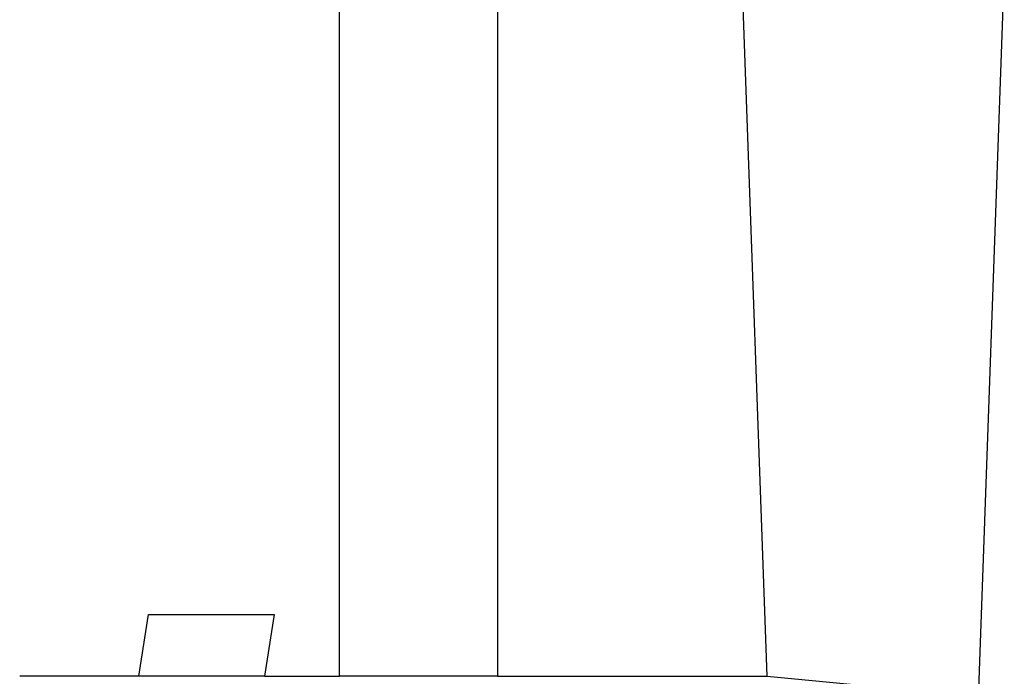
# Model space of a CAD drawing. Units: millimetres. Extents: x -699 to 432, y -1345 to 1503.
# Drawn here: x 245 to 364, y 1138 to 1217 of the extents above; entities that cross this region are included whole.
import ezdxf

# ---------------------------------------------------------------- set-up
doc = ezdxf.new("R2010")
doc.units = ezdxf.units.MM
doc.header["$MEASUREMENT"] = 0
doc.layers.add('Default', color=7, linetype='Continuous', true_color=0x000000)

msp = doc.modelspace()

# ---------------------------------------------------------------- linework, layer by layer
at = {"layer": 'Default', "color": 7, "true_color": 0xffffff}
for p, q in [((283.83, 1137.67), (283.83, 1239.61)), ((302.83, 1239.61), (302.83, 1137.67)), ((335.25, 1137.67), (331.69, 1236.72)), ((363.77, 1223.13), (360.52, 1132.2)), ((259.74, 1137.67), (260.9, 1145.09)), ((260.9, 1145.09), (276, 1145.09)), ((276, 1145.09), (274.83, 1137.67)), ((259.74, 1137.67), (245.4, 1137.67)), ((274.83, 1137.67), (259.74, 1137.67)), ((274.83, 1137.67), (283.83, 1137.67)), ((302.83, 1137.67), (283.83, 1137.67)), ((302.83, 1137.67), (329.4, 1137.67)), ((329.4, 1137.67), (335.25, 1137.67)), ((335.25, 1137.67), (357.35, 1135.56))]:
    msp.add_line(p, q, dxfattribs=at)

doc.saveas('drawing.dxf')
